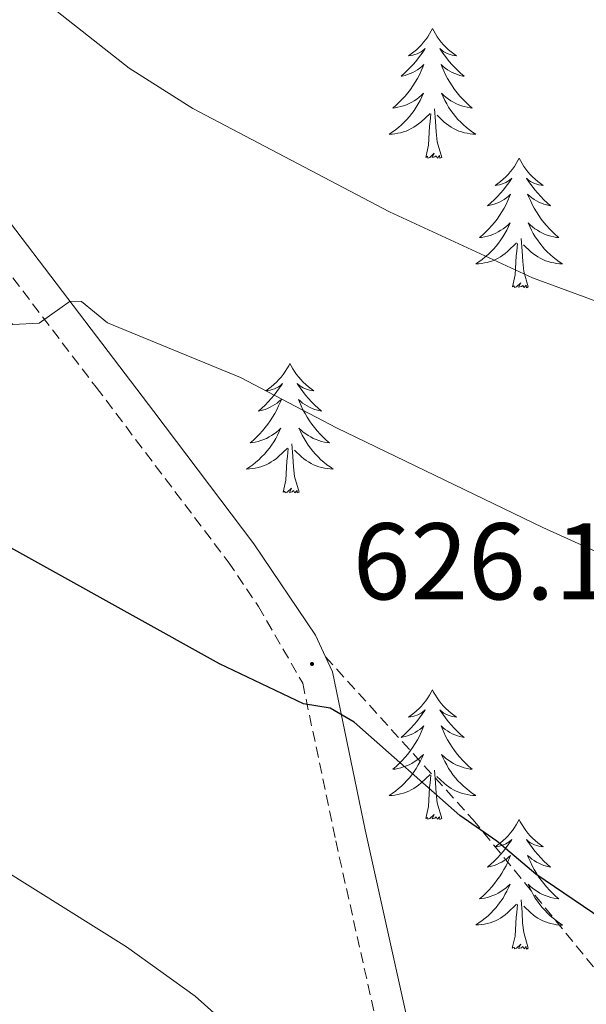
# Model space of a CAD drawing. Units: metres. Extents: x 634400 to 638913, y 4701575 to 4704632.
# Drawn here: x 636136 to 636188, y 4704087 to 4704178 of the extents above; entities that cross this region are included whole.
import ezdxf
from ezdxf.enums import TextEntityAlignment as Align

# ---------------------------------------------------------------- set-up
doc = ezdxf.new("R2010")
doc.units = ezdxf.units.M
doc.header["$MEASUREMENT"] = 0
doc.linetypes.add('TRAZOSX2', pattern=[1.5, 1, -0.5])
for name, color, linetype, lineweight in [('Carátula', 7, 'Continuous', 5), ('Level 21', 19, 'Continuous', 0), ('Level 36', 19, 'Continuous', 40), ('Level 4', 36, 'Continuous', 30), ('Level 41', 39, 'Continuous', 0), ('Level 5', 36, 'Continuous', 0), ('Level 7', 1, 'Continuous', 0)]:
    doc.layers.add(name, color=color, linetype=linetype, lineweight=lineweight)
doc.styles.add('Arial', font='ARIAL.TTF', dxfattribs={"height": 0.2})

# ---------------------------------------------------------------- blocks, each defined once
blk = doc.blocks.new('5PATER')
at = {"layer": 'Carátula', "linetype": 'Continuous', "lineweight": 5}
h = blk.add_hatch(color=250, dxfattribs=at)
edge = h.paths.add_edge_path()
edge.add_ellipse((0, 0.01), major_axis=(-1.33, -1.34), ratio=0.999422, start_angle=0, end_angle=360)

msp = doc.modelspace()

# ---------------------------------------------------------------- linework, layer by layer
at = {"layer": 'Level 21', "color": 19, "linetype": 'Continuous', "lineweight": 0}
for points in [[(636033.47, 4704294.88, 640.03), (636058.96, 4704263.45, 638.71), (636071.26, 4704247.64, 637.31), (636080.19, 4704235.44, 636.21), (636089.73, 4704221.13, 635.02), (636101.62, 4704205.05, 634.45), (636116.99, 4704183.23, 632.26), (636126.29, 4704170.63, 631.05), (636148.48, 4704141.5, 628.78), (636157.65, 4704129.34, 627.1), (636163.34, 4704120.95, 625.85), (636164.26, 4704118.94, 625.6)], [(636164.26, 4704118.94, 625.6), (636164.88, 4704117.57, 625.43), (636167.91, 4704103.05, 623.21), (636176.87, 4704062.64, 619.7), (636178.55, 4704054.17, 618.89), (636178.98, 4704049.23, 618.24), (636178.08, 4704034.04, 616.44), (636178.05, 4704027.56, 615.59), (636179.43, 4703992.92, 610.46)]]:
    msp.add_polyline3d(points, dxfattribs=at)
at = {"layer": 'Level 21', "color": 19, "linetype": 'TRAZOSX2', "lineweight": 0}
for points in [[(636114.66, 4704181.54, 632.26), (636120.97, 4704172.88, 631.41), (636143.18, 4704143.73, 629.2), (636155.31, 4704127.67, 627.1), (636158.09, 4704123.57, 626.41), (636162.16, 4704116.53, 625.43), (636165.19, 4704102.02, 623.17), (636171.98, 4704071.76, 620.56), (636175.7, 4704053.76, 618.89), (636176.1, 4704048.88, 618.2), (636175.17, 4704032.55, 616.25), (636176.48, 4703979.4, 608.59)], [(636164.26, 4704118.94, 625.6), (636177.79, 4704103.99, 624.62), (636193.48, 4704084.81, 623.93), (636205.01, 4704072.86, 623.65), (636211.99, 4704067.12, 623.23), (636227.69, 4704055.25, 621.56), (636240.79, 4704043.79, 619.89), (636255.1, 4704031.77, 618.92)]]:
    msp.add_polyline3d(points, dxfattribs=at)
at = {"layer": 'Level 36', "color": 92, "linetype": 'Continuous', "lineweight": 0}
for points in [[(636174.09, 4704176.72), (636173.97, 4704176.5), (636173.82, 4704176.22), (636173.65, 4704175.96), (636173.47, 4704175.7), (636173.27, 4704175.45), (636173.07, 4704175.21), (636172.85, 4704174.99), (636172.62, 4704174.77), (636172.38, 4704174.57), (636172.13, 4704174.38), (636171.87, 4704174.2), (636172.07, 4704174.22), (636172.27, 4704174.26), (636172.47, 4704174.32), (636172.66, 4704174.39), (636172.85, 4704174.47), (636173.03, 4704174.57), (636173.21, 4704174.68), (636173.41, 4704174.87), (636173.37, 4704174.81), (636173.14, 4704174.46), (636172.9, 4704174.13), (636172.64, 4704173.8), (636172.37, 4704173.48), (636172.09, 4704173.18), (636171.8, 4704172.89), (636171.5, 4704172.6), (636171.19, 4704172.33), (636171.31, 4704172.35), (636171.56, 4704172.41), (636171.8, 4704172.49), (636172.03, 4704172.57), (636172.27, 4704172.68), (636172.49, 4704172.79), (636172.71, 4704172.93), (636172.91, 4704173.07), (636173.11, 4704173.23), (636173.3, 4704173.4), (636173.21, 4704173.17), (636173.05, 4704172.81), (636172.88, 4704172.46), (636172.7, 4704172.11), (636172.5, 4704171.77), (636172.28, 4704171.44), (636172.06, 4704171.12), (636171.82, 4704170.81), (636171.57, 4704170.51), (636171.3, 4704170.21), (636171.03, 4704169.93), (636170.74, 4704169.66), (636170.44, 4704169.4), (636170.64, 4704169.43), (636170.91, 4704169.48), (636171.17, 4704169.54), (636171.43, 4704169.62), (636171.68, 4704169.71), (636171.93, 4704169.82), (636172.17, 4704169.94), (636172.41, 4704170.08), (636172.63, 4704170.23), (636172.85, 4704170.39), (636173.05, 4704170.57), (636173.25, 4704170.76), (636173.11, 4704170.43)], [(636174.09, 4704176.72), (636174.2, 4704176.5), (636174.35, 4704176.22), (636174.52, 4704175.96), (636174.7, 4704175.7), (636174.89, 4704175.45), (636175.1, 4704175.21), (636175.32, 4704174.99), (636175.55, 4704174.77), (636175.79, 4704174.57), (636176.04, 4704174.38), (636176.3, 4704174.2), (636176.1, 4704174.22), (636175.9, 4704174.26), (636175.7, 4704174.32), (636175.51, 4704174.39), (636175.32, 4704174.47), (636175.14, 4704174.57), (636174.96, 4704174.68), (636174.76, 4704174.87), (636174.8, 4704174.81), (636175.03, 4704174.46), (636175.27, 4704174.13), (636175.53, 4704173.8), (636175.79, 4704173.48), (636176.07, 4704173.18), (636176.37, 4704172.89), (636176.67, 4704172.6), (636176.98, 4704172.33), (636176.86, 4704172.35), (636176.61, 4704172.41), (636176.37, 4704172.49), (636176.13, 4704172.57), (636175.9, 4704172.68), (636175.68, 4704172.79), (636175.47, 4704172.93), (636175.26, 4704173.07), (636175.06, 4704173.23), (636174.87, 4704173.4), (636174.96, 4704173.17), (636175.12, 4704172.81), (636175.29, 4704172.46), (636175.47, 4704172.11), (636175.67, 4704171.77), (636175.89, 4704171.44), (636176.11, 4704171.12), (636176.35, 4704170.81), (636176.6, 4704170.51), (636176.87, 4704170.21), (636177.14, 4704169.93), (636177.43, 4704169.66), (636177.73, 4704169.4), (636177.53, 4704169.43), (636177.26, 4704169.48), (636177, 4704169.54), (636176.74, 4704169.62), (636176.49, 4704169.71), (636176.24, 4704169.82), (636176, 4704169.94), (636175.76, 4704170.08), (636175.54, 4704170.23), (636175.32, 4704170.39), (636175.12, 4704170.57), (636174.92, 4704170.76), (636175.06, 4704170.43)], [(636173.107, 4704170.43), (636172.947, 4704170.11), (636172.777, 4704169.8), (636172.597, 4704169.49), (636172.397, 4704169.19), (636172.187, 4704168.91), (636171.967, 4704168.63), (636171.737, 4704168.36), (636171.487, 4704168.1), (636171.226, 4704167.86), (636170.956, 4704167.62), (636170.676, 4704167.4), (636170.386, 4704167.19), (636170.106, 4704167), (636170.366, 4704167.01), (636170.626, 4704167.04), (636170.886, 4704167.08), (636171.146, 4704167.13), (636171.406, 4704167.21), (636171.656, 4704167.29), (636171.896, 4704167.4), (636172.136, 4704167.51), (636172.367, 4704167.64), (636172.587, 4704167.79), (636172.807, 4704167.95), (636173.007, 4704168.12), (636173.857, 4704168.91)], [(636175.057, 4704170.429), (636175.217, 4704170.109), (636175.387, 4704169.799), (636175.567, 4704169.489), (636175.767, 4704169.189), (636175.977, 4704168.909), (636176.197, 4704168.629), (636176.427, 4704168.359), (636176.677, 4704168.099), (636176.937, 4704167.859), (636177.207, 4704167.619), (636177.487, 4704167.399), (636177.767, 4704167.189), (636178.067, 4704166.999), (636177.797, 4704167.009), (636177.537, 4704167.039), (636177.267, 4704167.079), (636177.017, 4704167.129), (636176.757, 4704167.209), (636176.507, 4704167.289), (636176.267, 4704167.399), (636176.027, 4704167.509), (636175.797, 4704167.639), (636175.577, 4704167.789), (636175.357, 4704167.949), (636175.157, 4704168.119), (636174.497, 4704168.74)], [(636173.47, 4704164.87), (636173.71, 4704165.98), (636173.82, 4704167.73), (636173.87, 4704168.16), (636173.93, 4704168.88)], [(636174.94, 4704164.87), (636174.51, 4704166.31), (636174.42, 4704167.21), (636174.37, 4704168.16), (636174.27, 4704169.32)], [(636174.94, 4704164.87), (636174.76, 4704164.8), (636174.74, 4704165.04), (636174.55, 4704164.81), (636174.43, 4704165.02), (636174.31, 4704164.91), (636174.04, 4704164.86), (636174.24, 4704165.25), (636173.85, 4704164.87), (636173.66, 4704164.81), (636173.62, 4704164.98), (636173.47, 4704164.87)], [(636182.05, 4704164.8), (636181.93, 4704164.58), (636181.78, 4704164.3), (636181.61, 4704164.04), (636181.43, 4704163.78), (636181.23, 4704163.53), (636181.03, 4704163.29), (636180.81, 4704163.07), (636180.58, 4704162.85), (636180.34, 4704162.65), (636180.09, 4704162.46), (636179.83, 4704162.28), (636180.03, 4704162.3), (636180.23, 4704162.34), (636180.43, 4704162.4), (636180.62, 4704162.47), (636180.81, 4704162.55), (636180.99, 4704162.65), (636181.17, 4704162.76), (636181.37, 4704162.95), (636181.33, 4704162.89), (636181.1, 4704162.54), (636180.86, 4704162.21), (636180.6, 4704161.88), (636180.33, 4704161.57), (636180.05, 4704161.26), (636179.76, 4704160.97), (636179.46, 4704160.68), (636179.15, 4704160.41), (636179.27, 4704160.43), (636179.52, 4704160.49), (636179.76, 4704160.57), (636179.99, 4704160.65), (636180.23, 4704160.76), (636180.45, 4704160.87), (636180.67, 4704161.01), (636180.87, 4704161.15), (636181.07, 4704161.31), (636181.26, 4704161.48), (636181.17, 4704161.26), (636181.01, 4704160.89), (636180.84, 4704160.54), (636180.66, 4704160.19), (636180.46, 4704159.85), (636180.24, 4704159.52), (636180.02, 4704159.2), (636179.78, 4704158.89), (636179.53, 4704158.59), (636179.26, 4704158.29), (636178.99, 4704158.01), (636178.7, 4704157.74), (636178.4, 4704157.49), (636178.6, 4704157.51), (636178.87, 4704157.56), (636179.13, 4704157.62), (636179.39, 4704157.7), (636179.64, 4704157.79), (636179.89, 4704157.9), (636180.13, 4704158.02), (636180.37, 4704158.16), (636180.59, 4704158.31), (636180.81, 4704158.48), (636181.01, 4704158.65), (636181.21, 4704158.84), (636181.07, 4704158.51)], [(636182.05, 4704164.8), (636182.16, 4704164.58), (636182.31, 4704164.3), (636182.48, 4704164.04), (636182.66, 4704163.78), (636182.85, 4704163.53), (636183.06, 4704163.29), (636183.28, 4704163.07), (636183.51, 4704162.85), (636183.75, 4704162.65), (636184, 4704162.46), (636184.26, 4704162.28), (636184.06, 4704162.3), (636183.86, 4704162.34), (636183.66, 4704162.4), (636183.47, 4704162.47), (636183.28, 4704162.55), (636183.1, 4704162.65), (636182.92, 4704162.76), (636182.72, 4704162.95), (636182.76, 4704162.89), (636182.99, 4704162.54), (636183.23, 4704162.21), (636183.49, 4704161.88), (636183.75, 4704161.57), (636184.03, 4704161.26), (636184.33, 4704160.97), (636184.63, 4704160.68), (636184.94, 4704160.41), (636184.82, 4704160.43), (636184.57, 4704160.49), (636184.33, 4704160.57), (636184.09, 4704160.65), (636183.86, 4704160.76), (636183.64, 4704160.87), (636183.43, 4704161.01), (636183.22, 4704161.15), (636183.02, 4704161.31), (636182.83, 4704161.48), (636182.92, 4704161.26), (636183.08, 4704160.89), (636183.25, 4704160.54), (636183.43, 4704160.19), (636183.63, 4704159.85), (636183.85, 4704159.52), (636184.07, 4704159.2), (636184.31, 4704158.89), (636184.56, 4704158.59), (636184.83, 4704158.29), (636185.1, 4704158.01), (636185.39, 4704157.74), (636185.69, 4704157.49), (636185.49, 4704157.51), (636185.22, 4704157.56), (636184.96, 4704157.62), (636184.7, 4704157.7), (636184.45, 4704157.79), (636184.2, 4704157.9), (636183.96, 4704158.02), (636183.72, 4704158.16), (636183.5, 4704158.31), (636183.28, 4704158.48), (636183.08, 4704158.65), (636182.88, 4704158.84), (636183.02, 4704158.51)], [(636181.066, 4704158.509), (636180.905, 4704158.189), (636180.735, 4704157.879), (636180.555, 4704157.569), (636180.355, 4704157.279), (636180.145, 4704156.989), (636179.925, 4704156.709), (636179.695, 4704156.439), (636179.445, 4704156.179), (636179.195, 4704155.939), (636178.925, 4704155.709), (636178.645, 4704155.479), (636178.355, 4704155.269), (636178.065, 4704155.079), (636178.335, 4704155.089), (636178.595, 4704155.119), (636178.855, 4704155.159), (636179.115, 4704155.209), (636179.375, 4704155.289), (636179.625, 4704155.369), (636179.865, 4704155.479), (636180.105, 4704155.589), (636180.335, 4704155.719), (636180.545, 4704155.869), (636180.765, 4704156.029), (636180.965, 4704156.199), (636181.815, 4704156.998)], [(636183.016, 4704158.508), (636183.176, 4704158.188), (636183.346, 4704157.878), (636183.526, 4704157.568), (636183.726, 4704157.278), (636183.936, 4704156.988), (636184.155, 4704156.708), (636184.385, 4704156.438), (636184.635, 4704156.178), (636184.895, 4704155.938), (636185.165, 4704155.708), (636185.445, 4704155.478), (636185.725, 4704155.268), (636186.025, 4704155.078), (636185.755, 4704155.088), (636185.495, 4704155.118), (636185.225, 4704155.158), (636184.975, 4704155.208), (636184.715, 4704155.288), (636184.465, 4704155.368), (636184.225, 4704155.478), (636183.985, 4704155.588), (636183.755, 4704155.718), (636183.535, 4704155.868), (636183.315, 4704156.028), (636183.115, 4704156.198), (636182.455, 4704156.818)], [(636181.43, 4704152.95), (636181.67, 4704154.07), (636181.78, 4704155.81), (636181.83, 4704156.24), (636181.89, 4704156.96)], [(636182.89, 4704152.95), (636182.47, 4704154.39), (636182.38, 4704155.29), (636182.33, 4704156.24), (636182.23, 4704157.4)], [(636182.89, 4704152.95), (636182.72, 4704152.88), (636182.7, 4704153.12), (636182.51, 4704152.9), (636182.39, 4704153.1), (636182.27, 4704152.99), (636182, 4704152.94), (636182.2, 4704153.33), (636181.81, 4704152.95), (636181.62, 4704152.9), (636181.58, 4704153.06), (636181.43, 4704152.95)], [(636160.98, 4704145.93), (636160.87, 4704145.71), (636160.71, 4704145.44), (636160.54, 4704145.17), (636160.36, 4704144.91), (636160.17, 4704144.67), (636159.96, 4704144.43), (636159.74, 4704144.2), (636159.51, 4704143.99), (636159.27, 4704143.78), (636159.02, 4704143.59), (636158.76, 4704143.41), (636158.96, 4704143.44), (636159.16, 4704143.47), (636159.36, 4704143.53), (636159.55, 4704143.6), (636159.74, 4704143.68), (636159.93, 4704143.78), (636160.1, 4704143.89), (636160.3, 4704144.09), (636160.26, 4704144.02), (636160.03, 4704143.67), (636159.79, 4704143.34), (636159.53, 4704143.01), (636159.27, 4704142.7), (636158.99, 4704142.39), (636158.69, 4704142.1), (636158.39, 4704141.81), (636158.08, 4704141.54), (636158.2, 4704141.57), (636158.45, 4704141.63), (636158.69, 4704141.7), (636158.93, 4704141.79), (636159.16, 4704141.89), (636159.38, 4704142.01), (636159.6, 4704142.14), (636159.8, 4704142.28), (636160, 4704142.44), (636160.19, 4704142.61), (636160.1, 4704142.39), (636159.94, 4704142.03), (636159.77, 4704141.67), (636159.59, 4704141.33), (636159.39, 4704140.99), (636159.17, 4704140.65), (636158.95, 4704140.33), (636158.71, 4704140.02), (636158.46, 4704139.72), (636158.19, 4704139.43), (636157.92, 4704139.15), (636157.63, 4704138.87), (636157.33, 4704138.62), (636157.53, 4704138.64), (636157.8, 4704138.69), (636158.06, 4704138.75), (636158.32, 4704138.83), (636158.57, 4704138.93), (636158.82, 4704139.03), (636159.06, 4704139.16), (636159.3, 4704139.29), (636159.52, 4704139.44), (636159.74, 4704139.61), (636159.95, 4704139.78), (636160.14, 4704139.97), (636160, 4704139.65)], [(636160.98, 4704145.93), (636161.09, 4704145.71), (636161.24, 4704145.44), (636161.41, 4704145.17), (636161.59, 4704144.91), (636161.79, 4704144.67), (636161.99, 4704144.43), (636162.21, 4704144.2), (636162.44, 4704143.99), (636162.68, 4704143.78), (636162.93, 4704143.59), (636163.19, 4704143.41), (636162.99, 4704143.44), (636162.79, 4704143.47), (636162.59, 4704143.53), (636162.4, 4704143.6), (636162.21, 4704143.68), (636162.03, 4704143.78), (636161.85, 4704143.89), (636161.65, 4704144.09), (636161.69, 4704144.02), (636161.92, 4704143.67), (636162.16, 4704143.34), (636162.42, 4704143.01), (636162.69, 4704142.7), (636162.97, 4704142.39), (636163.26, 4704142.1), (636163.56, 4704141.81), (636163.87, 4704141.54), (636163.75, 4704141.57), (636163.5, 4704141.63), (636163.26, 4704141.7), (636163.03, 4704141.79), (636162.79, 4704141.89), (636162.57, 4704142.01), (636162.36, 4704142.14), (636162.15, 4704142.28), (636161.95, 4704142.44), (636161.77, 4704142.61), (636161.85, 4704142.39), (636162.01, 4704142.03), (636162.18, 4704141.67), (636162.37, 4704141.33), (636162.57, 4704140.99), (636162.78, 4704140.65), (636163, 4704140.33), (636163.24, 4704140.02), (636163.49, 4704139.72), (636163.76, 4704139.43), (636164.03, 4704139.15), (636164.32, 4704138.87), (636164.62, 4704138.62), (636164.42, 4704138.64), (636164.15, 4704138.69), (636163.89, 4704138.75), (636163.63, 4704138.83), (636163.38, 4704138.93), (636163.13, 4704139.03), (636162.89, 4704139.16), (636162.65, 4704139.29), (636162.43, 4704139.44), (636162.21, 4704139.61), (636162.01, 4704139.78), (636161.81, 4704139.97), (636161.95, 4704139.65)], [(636160, 4704139.652), (636159.84, 4704139.322), (636159.67, 4704139.012), (636159.49, 4704138.712), (636159.29, 4704138.412), (636159.09, 4704138.122), (636158.86, 4704137.842), (636158.63, 4704137.572), (636158.38, 4704137.322), (636158.12, 4704137.072), (636157.85, 4704136.842), (636157.57, 4704136.612), (636157.29, 4704136.413), (636156.999, 4704136.213), (636157.259, 4704136.223), (636157.52, 4704136.252), (636157.79, 4704136.292), (636158.05, 4704136.352), (636158.3, 4704136.422), (636158.55, 4704136.512), (636158.79, 4704136.612), (636159.03, 4704136.732), (636159.26, 4704136.862), (636159.48, 4704137.002), (636159.7, 4704137.162), (636159.9, 4704137.332), (636160.75, 4704138.132)], [(636161.951, 4704139.652), (636162.11, 4704139.322), (636162.28, 4704139.012), (636162.46, 4704138.712), (636162.66, 4704138.412), (636162.87, 4704138.122), (636163.09, 4704137.842), (636163.33, 4704137.572), (636163.57, 4704137.321), (636163.83, 4704137.071), (636164.1, 4704136.841), (636164.38, 4704136.611), (636164.67, 4704136.411), (636164.96, 4704136.211), (636164.69, 4704136.221), (636164.43, 4704136.251), (636164.17, 4704136.291), (636163.91, 4704136.351), (636163.65, 4704136.421), (636163.4, 4704136.512), (636163.16, 4704136.612), (636162.92, 4704136.732), (636162.69, 4704136.862), (636162.47, 4704137.002), (636162.25, 4704137.162), (636162.05, 4704137.332), (636161.39, 4704137.952)], [(636160.36, 4704134.08), (636160.6, 4704135.2), (636160.71, 4704136.94), (636160.76, 4704137.37), (636160.83, 4704138.09)], [(636161.83, 4704134.08), (636161.4, 4704135.52), (636161.31, 4704136.42), (636161.26, 4704137.37), (636161.16, 4704138.54)], [(636161.83, 4704134.08), (636161.65, 4704134.01), (636161.63, 4704134.25), (636161.44, 4704134.03), (636161.32, 4704134.23), (636161.2, 4704134.12), (636160.93, 4704134.07), (636161.13, 4704134.46), (636160.74, 4704134.08), (636160.55, 4704134.03), (636160.51, 4704134.19), (636160.36, 4704134.08)], [(636174.08, 4704115.92), (636173.97, 4704115.7), (636173.82, 4704115.43), (636173.65, 4704115.16), (636173.47, 4704114.9), (636173.27, 4704114.65), (636173.07, 4704114.42), (636172.85, 4704114.19), (636172.62, 4704113.97), (636172.38, 4704113.77), (636172.13, 4704113.58), (636171.87, 4704113.4), (636172.07, 4704113.43), (636172.27, 4704113.46), (636172.47, 4704113.52), (636172.66, 4704113.59), (636172.85, 4704113.67), (636173.03, 4704113.77), (636173.21, 4704113.88), (636173.41, 4704114.07), (636173.37, 4704114.01), (636173.14, 4704113.66), (636172.9, 4704113.33), (636172.64, 4704113), (636172.37, 4704112.69), (636172.09, 4704112.38), (636171.8, 4704112.09), (636171.5, 4704111.8), (636171.19, 4704111.53), (636171.31, 4704111.56), (636171.56, 4704111.61), (636171.8, 4704111.69), (636172.03, 4704111.77), (636172.27, 4704111.88), (636172.49, 4704112), (636172.7, 4704112.13), (636172.91, 4704112.27), (636173.11, 4704112.43), (636173.29, 4704112.6), (636173.21, 4704112.38), (636173.05, 4704112.02), (636172.88, 4704111.66), (636172.69, 4704111.31), (636172.49, 4704110.97), (636172.28, 4704110.64), (636172.06, 4704110.32), (636171.82, 4704110.01), (636171.57, 4704109.71), (636171.3, 4704109.41), (636171.03, 4704109.13), (636170.74, 4704108.86), (636170.44, 4704108.61), (636170.64, 4704108.63), (636170.91, 4704108.68), (636171.17, 4704108.74), (636171.43, 4704108.82), (636171.68, 4704108.91), (636171.93, 4704109.02), (636172.17, 4704109.15), (636172.41, 4704109.28), (636172.63, 4704109.43), (636172.85, 4704109.6), (636173.05, 4704109.77), (636173.25, 4704109.96), (636173.11, 4704109.63)], [(636174.08, 4704115.92), (636174.19, 4704115.7), (636174.35, 4704115.43), (636174.52, 4704115.16), (636174.7, 4704114.9), (636174.89, 4704114.65), (636175.1, 4704114.42), (636175.32, 4704114.19), (636175.55, 4704113.97), (636175.79, 4704113.77), (636176.04, 4704113.58), (636176.3, 4704113.4), (636176.1, 4704113.43), (636175.9, 4704113.46), (636175.7, 4704113.52), (636175.51, 4704113.59), (636175.32, 4704113.67), (636175.13, 4704113.77), (636174.96, 4704113.88), (636174.76, 4704114.07), (636174.8, 4704114.01), (636175.03, 4704113.66), (636175.27, 4704113.33), (636175.53, 4704113), (636175.79, 4704112.69), (636176.07, 4704112.38), (636176.37, 4704112.09), (636176.67, 4704111.8), (636176.98, 4704111.53), (636176.86, 4704111.56), (636176.61, 4704111.61), (636176.37, 4704111.69), (636176.13, 4704111.77), (636175.9, 4704111.88), (636175.68, 4704112), (636175.46, 4704112.13), (636175.26, 4704112.27), (636175.06, 4704112.43), (636174.87, 4704112.6), (636174.96, 4704112.38), (636175.12, 4704112.02), (636175.29, 4704111.66), (636175.47, 4704111.31), (636175.67, 4704110.97), (636175.89, 4704110.64), (636176.11, 4704110.32), (636176.35, 4704110.01), (636176.6, 4704109.71), (636176.87, 4704109.41), (636177.14, 4704109.13), (636177.43, 4704108.86), (636177.73, 4704108.61), (636177.53, 4704108.63), (636177.26, 4704108.68), (636177, 4704108.74), (636176.74, 4704108.82), (636176.49, 4704108.91), (636176.24, 4704109.02), (636176, 4704109.15), (636175.76, 4704109.28), (636175.54, 4704109.43), (636175.32, 4704109.6), (636175.11, 4704109.77), (636174.92, 4704109.96), (636175.06, 4704109.63)], [(636173.106, 4704109.63), (636172.946, 4704109.31), (636172.776, 4704109), (636172.596, 4704108.69), (636172.396, 4704108.4), (636172.186, 4704108.11), (636171.966, 4704107.83), (636171.725, 4704107.56), (636171.485, 4704107.31), (636171.225, 4704107.06), (636170.955, 4704106.83), (636170.675, 4704106.6), (636170.385, 4704106.39), (636170.095, 4704106.201), (636170.365, 4704106.21), (636170.625, 4704106.24), (636170.885, 4704106.28), (636171.145, 4704106.34), (636171.405, 4704106.41), (636171.655, 4704106.49), (636171.895, 4704106.6), (636172.135, 4704106.71), (636172.365, 4704106.85), (636172.585, 4704106.99), (636172.805, 4704107.15), (636173.006, 4704107.32), (636173.856, 4704108.12)], [(636175.056, 4704109.63), (636175.216, 4704109.31), (636175.386, 4704109), (636175.566, 4704108.69), (636175.766, 4704108.4), (636175.966, 4704108.11), (636176.196, 4704107.83), (636176.426, 4704107.559), (636176.676, 4704107.309), (636176.936, 4704107.059), (636177.206, 4704106.829), (636177.486, 4704106.599), (636177.766, 4704106.389), (636178.056, 4704106.199), (636177.796, 4704106.209), (636177.536, 4704106.239), (636177.266, 4704106.279), (636177.006, 4704106.339), (636176.756, 4704106.409), (636176.506, 4704106.489), (636176.266, 4704106.6), (636176.026, 4704106.71), (636175.796, 4704106.85), (636175.576, 4704106.99), (636175.356, 4704107.15), (636175.156, 4704107.32), (636174.496, 4704107.94)], [(636173.46, 4704104.07), (636173.71, 4704105.19), (636173.82, 4704106.93), (636173.87, 4704107.36), (636173.93, 4704108.08)], [(636174.93, 4704104.07), (636174.51, 4704105.51), (636174.41, 4704106.41), (636174.37, 4704107.36), (636174.27, 4704108.53)], [(636174.93, 4704104.07), (636174.76, 4704104), (636174.74, 4704104.24), (636174.55, 4704104.02), (636174.43, 4704104.22), (636174.31, 4704104.11), (636174.04, 4704104.06), (636174.24, 4704104.45), (636173.85, 4704104.07), (636173.66, 4704104.02), (636173.62, 4704104.18), (636173.46, 4704104.07)], [(636182.04, 4704104), (636181.93, 4704103.78), (636181.78, 4704103.51), (636181.61, 4704103.24), (636181.43, 4704102.98), (636181.23, 4704102.73), (636181.03, 4704102.5), (636180.81, 4704102.27), (636180.58, 4704102.05), (636180.34, 4704101.85), (636180.09, 4704101.66), (636179.83, 4704101.48), (636180.03, 4704101.51), (636180.23, 4704101.54), (636180.43, 4704101.6), (636180.62, 4704101.67), (636180.81, 4704101.75), (636180.99, 4704101.85), (636181.17, 4704101.96), (636181.37, 4704102.15), (636181.33, 4704102.09), (636181.1, 4704101.75), (636180.86, 4704101.41), (636180.6, 4704101.08), (636180.33, 4704100.77), (636180.05, 4704100.46), (636179.76, 4704100.17), (636179.46, 4704099.89), (636179.15, 4704099.61), (636179.27, 4704099.64), (636179.51, 4704099.69), (636179.76, 4704099.77), (636179.99, 4704099.86), (636180.22, 4704099.96), (636180.45, 4704100.08), (636180.66, 4704100.21), (636180.87, 4704100.35), (636181.07, 4704100.51), (636181.25, 4704100.68), (636181.17, 4704100.46), (636181.01, 4704100.1), (636180.84, 4704099.74), (636180.65, 4704099.4), (636180.45, 4704099.06), (636180.24, 4704098.73), (636180.01, 4704098.4), (636179.78, 4704098.09), (636179.53, 4704097.79), (636179.26, 4704097.5), (636178.99, 4704097.21), (636178.7, 4704096.95), (636178.4, 4704096.69), (636178.6, 4704096.71), (636178.87, 4704096.76), (636179.13, 4704096.82), (636179.39, 4704096.9), (636179.64, 4704096.99), (636179.89, 4704097.1), (636180.13, 4704097.23), (636180.37, 4704097.36), (636180.59, 4704097.51), (636180.81, 4704097.68), (636181.01, 4704097.85), (636181.21, 4704098.04), (636181.07, 4704097.71)], [(636182.04, 4704104), (636182.15, 4704103.78), (636182.31, 4704103.51), (636182.48, 4704103.24), (636182.66, 4704102.98), (636182.85, 4704102.73), (636183.06, 4704102.5), (636183.28, 4704102.27), (636183.51, 4704102.05), (636183.75, 4704101.85), (636184, 4704101.66), (636184.26, 4704101.48), (636184.06, 4704101.51), (636183.86, 4704101.54), (636183.66, 4704101.6), (636183.47, 4704101.67), (636183.28, 4704101.75), (636183.09, 4704101.85), (636182.92, 4704101.96), (636182.72, 4704102.15), (636182.76, 4704102.09), (636182.99, 4704101.75), (636183.23, 4704101.41), (636183.49, 4704101.08), (636183.75, 4704100.77), (636184.03, 4704100.46), (636184.33, 4704100.17), (636184.63, 4704099.89), (636184.94, 4704099.61), (636184.82, 4704099.64), (636184.57, 4704099.69), (636184.33, 4704099.77), (636184.09, 4704099.86), (636183.86, 4704099.96), (636183.64, 4704100.08), (636183.42, 4704100.21), (636183.22, 4704100.35), (636183.02, 4704100.51), (636182.83, 4704100.68), (636182.92, 4704100.46), (636183.08, 4704100.1), (636183.25, 4704099.74), (636183.43, 4704099.4), (636183.63, 4704099.06), (636183.84, 4704098.73), (636184.07, 4704098.4), (636184.31, 4704098.09), (636184.56, 4704097.79), (636184.83, 4704097.5), (636185.1, 4704097.21), (636185.39, 4704096.95), (636185.68, 4704096.69), (636185.49, 4704096.71), (636185.22, 4704096.76), (636184.96, 4704096.82), (636184.7, 4704096.9), (636184.44, 4704096.99), (636184.2, 4704097.1), (636183.95, 4704097.23), (636183.72, 4704097.36), (636183.5, 4704097.51), (636183.28, 4704097.68), (636183.07, 4704097.85), (636182.88, 4704098.04), (636183.02, 4704097.71)], [(636181.074, 4704097.709), (636180.914, 4704097.389), (636180.744, 4704097.079), (636180.564, 4704096.769), (636180.364, 4704096.479), (636180.154, 4704096.189), (636179.934, 4704095.909), (636179.694, 4704095.639), (636179.454, 4704095.389), (636179.194, 4704095.139), (636178.924, 4704094.909), (636178.644, 4704094.689), (636178.354, 4704094.479), (636178.064, 4704094.289), (636178.334, 4704094.289), (636178.594, 4704094.319), (636178.854, 4704094.359), (636179.114, 4704094.419), (636179.374, 4704094.489), (636179.624, 4704094.579), (636179.864, 4704094.679), (636180.104, 4704094.789), (636180.334, 4704094.929), (636180.554, 4704095.069), (636180.764, 4704095.229), (636180.974, 4704095.399), (636181.814, 4704096.199)], [(636183.025, 4704097.708), (636183.175, 4704097.388), (636183.345, 4704097.078), (636183.534, 4704096.768), (636183.724, 4704096.478), (636183.934, 4704096.188), (636184.164, 4704095.908), (636184.394, 4704095.638), (636184.644, 4704095.388), (636184.904, 4704095.138), (636185.174, 4704094.908), (636185.444, 4704094.688), (636185.734, 4704094.478), (636186.024, 4704094.288), (636185.764, 4704094.288), (636185.494, 4704094.318), (636185.234, 4704094.358), (636184.974, 4704094.418), (636184.724, 4704094.488), (636184.474, 4704094.578), (636184.234, 4704094.678), (636183.994, 4704094.788), (636183.764, 4704094.928), (636183.534, 4704095.068), (636183.324, 4704095.228), (636183.124, 4704095.398), (636182.464, 4704096.019)], [(636181.42, 4704092.15), (636181.67, 4704093.27), (636181.78, 4704095.01), (636181.83, 4704095.44), (636181.89, 4704096.17)], [(636182.89, 4704092.15), (636182.47, 4704093.59), (636182.37, 4704094.49), (636182.33, 4704095.44), (636182.23, 4704096.61)], [(636182.89, 4704092.15), (636182.72, 4704092.08), (636182.7, 4704092.32), (636182.51, 4704092.1), (636182.39, 4704092.3), (636182.27, 4704092.19), (636182, 4704092.14), (636182.19, 4704092.53), (636181.81, 4704092.15), (636181.62, 4704092.1), (636181.58, 4704092.26), (636181.42, 4704092.15)]]:
    msp.add_lwpolyline(points, dxfattribs=at)
at = {"layer": 'Level 4', "color": 36, "linetype": 'Continuous', "lineweight": 30}
msp.add_polyline3d([(636190.55, 4704094.25, 625), (636183.58, 4704098.96, 625), (636180.01, 4704102, 625), (636176.59, 4704104.35, 625), (636166.89, 4704112.94, 625), (636164.67, 4704114.22, 625), (636162.24, 4704114.63, 625), (636154.51, 4704118.3, 625), (636106.31, 4704145.09, 625), (636102.45, 4704148.22, 625), (636098.89, 4704151.8, 625), (636095.41, 4704154.06, 625), (636091.95, 4704154.67, 625), (636080.65, 4704154.78, 625), (636075.1, 4704155.44, 625)], dxfattribs=at)
at = {"layer": 'Level 5', "color": 36, "linetype": 'Continuous', "lineweight": 0}
for points in [[(636283.68, 4704130.5, 635), (636268.09, 4704133.3, 635), (636237.81, 4704137.37, 635), (636223.05, 4704140.05, 635), (636209.93, 4704143.97, 635), (636183.26, 4704153.8, 635), (636170.12, 4704159.87, 635), (636152.07, 4704169.35, 635), (636146.19, 4704173.07, 635), (636134.42, 4704182.39, 635)], [(636096.82, 4704180.93, 630), (636106.082, 4704175.831, 630), (636124.641, 4704160.228, 630), (636135.5, 4704149.516, 630), (636137.94, 4704149.626, 630), (636140.771, 4704151.645, 630), (636141.821, 4704151.625, 630), (636144.201, 4704149.655, 630), (636156.431, 4704144.643, 630), (636165.271, 4704139.991, 630), (636184.231, 4704130.848, 630), (636207.731, 4704120.204, 630), (636237.431, 4704107.289, 630), (636247.521, 4704103.948, 630), (636274.082, 4704096.344, 630), (636300.433, 4704089.769, 630)], [(636156.01, 4704084.39, 620), (636152.28, 4704087.744, 620), (636145.95, 4704092.295, 620), (636131.731, 4704101.167, 620), (636120.281, 4704108.939, 620), (636111.582, 4704115.77, 620), (636109.002, 4704116.71, 620), (636106.212, 4704116.601, 620), (636103.611, 4704117.011, 620), (636102.071, 4704117.752, 620), (636091.442, 4704127.943, 620), (636090.862, 4704128.473, 620), (636090.342, 4704128.483, 620), (636090.152, 4704127.964, 620), (636090.861, 4704117.973, 620), (636089.479, 4704112.344, 620), (636085.527, 4704103.564, 620), (636082.996, 4704099.285, 620), (636081.006, 4704096.715, 620), (636076.415, 4704093.526, 620)]]:
    msp.add_polyline3d(points, dxfattribs=at)

# ---------------------------------------------------------------- block references
at = {"layer": 'Level 7', "color": 19, "linetype": 'Continuous', "lineweight": 0, "xscale": 0.09999983015004542, "yscale": 0.09999983015004542}
msp.add_blockref('5PATER', (636163.01, 4704118.29, 626.18), dxfattribs=at)

# ---------------------------------------------------------------- texts
at = {"layer": 'Level 41', "color": 19, "linetype": 'Continuous', "lineweight": 0, "style": 'Arial'}
msp.add_text('626.17', height=7, dxfattribs=at).set_placement((636166.75, 4704122.04, 626.18), align=Align.BOTTOM_LEFT)

doc.saveas('drawing.dxf')
